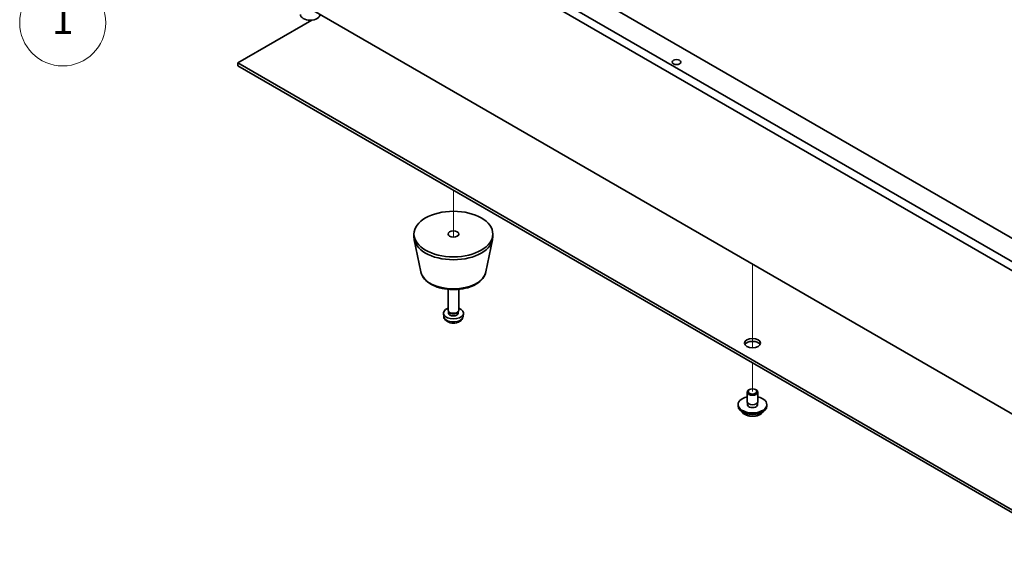
# Model space of a CAD drawing. Units: millimetres. Extents: x 58 to 8720, y 32 to 1296.
# Drawn here: x 924 to 1198, y 246 to 397 of the extents above; entities that cross this region are included whole.
import ezdxf

# ---------------------------------------------------------------- set-up
doc = ezdxf.new("R2010")
doc.units = ezdxf.units.MM
doc.header["$LTSCALE"] = 4
for name, color, linetype, lineweight in [('Symbol (TK)', 100, 'Continuous', 18), ('Tweak Trail (ISO)', 7, 'Continuous', 18), ('Visible (ISO)', 7, 'Continuous', 35), ('Visible Narrow (ISO)', 7, 'Continuous', 25)]:
    doc.layers.add(name, color=color, linetype=linetype, lineweight=lineweight)
doc.styles.add('Note Text (TK2)', font='txt')

# ---------------------------------------------------------------- blocks, each defined once
blk = doc.blocks.new('バルーン1')
at = {"layer": 'Symbol (TK)', "color": 100}
for p, q in [((241.656, 105.454), (239.423, 104.225)), ((239.745, 103.842), (241.656, 105.454)), ((240.067, 103.46), (241.656, 105.454)), ((239.745, 103.842), (236.234, 100.882))]:
    blk.add_line(p, q, dxfattribs=at)
at = {"layer": 'Symbol (TK)'}
blk.add_circle((233.941, 98.949), 3, dxfattribs=at)
at = {"layer": 'Symbol (TK)', "color": 7, "insert": (233.941, 98.925), "char_height": 2, "attachment_point": 5, "line_spacing_factor": 0.25, "style": 'Note Text (TK2)'}
blk.add_mtext('1', dxfattribs=at)

msp = doc.modelspace()

# ---------------------------------------------------------------- linework, layer by layer
at = {"layer": 'Tweak Trail (ISO)'}
for p, q in [((1044.7628, 349.1457), (1044.7628, 336.0323)), ((1044.7628, 349.1457), (1044.7628, 336.0323)), ((1128.2014, 328.5292), (1128.2014, 326.22)), ((1128.2014, 328.5292), (1128.2014, 325.8756)), ((1128.2014, 326.22), (1128.2014, 309.8901)), ((1128.2014, 325.8756), (1128.2014, 309.5457)), ((1128.2014, 309.8901), (1128.2014, 305.1848)), ((1128.2014, 309.5457), (1128.2014, 305.1848)), ((1128.2014, 300.9724), (1128.2014, 293.0116)), ((1128.2014, 300.9724), (1128.2014, 293.0116))]:
    msp.add_line(p, q, dxfattribs=at)
at = {"layer": 'Visible (ISO)'}
for p, q in [((933.0399, 483.6636), (1272.4512, 287.7044)), ((1270.3298, 286.4796), (930.9186, 482.4388)), ((980.7696, 462.6388), (1241.692, 311.9952)), ((930.9186, 442.4305), (1270.3298, 246.4713)), ((1005.2842, 396.5715), (984.6587, 384.6633)), ((984.6587, 384.6633), (1205.2107, 257.3276)), ((984.6587, 383.8468), (984.6587, 384.6633)), ((1205.1291, 256.5582), (984.6587, 383.8468)), ((1033.7628, 336.0818), (1033.7628, 336.8983)), ((1035.6872, 326.3443), (1033.8394, 335.3333)), ((1053.8384, 326.3443), (1055.6861, 335.3333)), ((1055.7628, 336.0818), (1055.7628, 336.8983)), ((1043.2628, 315.6694), (1043.2628, 321.4682)), ((1046.2628, 315.6694), (1046.2628, 321.4682)), ((1042.0544, 313.9491), (1041.9681, 314.7529)), ((1043.5029, 315.1442), (1043.3595, 315.3634)), ((1043.416, 314.8529), (1043.416, 315.277)), ((1046.0227, 315.1442), (1046.1661, 315.3634)), ((1046.1095, 314.8529), (1046.1095, 315.277)), ((1047.4711, 313.9491), (1047.5574, 314.7529)), ((1126.7014, 290.1539), (1126.7014, 292.8075)), ((1127.3175, 293.5219), (1127.1407, 293.4199)), ((1129.0853, 293.5219), (1129.262, 293.4199)), ((1129.7014, 290.1539), (1129.7014, 292.8075)), ((1124.2014, 288.9291), (1124.2014, 289.3374)), ((1126.8264, 289.1213), (1126.8264, 289.8078)), ((1129.5764, 289.1213), (1129.5764, 289.8078)), ((1132.2014, 288.9291), (1132.2014, 289.3374))]:
    msp.add_line(p, q, dxfattribs=at)
for centre, major_axis, start_param, end_param in [((1004.8113, 398.1355), (-2.75, 0), 0, 3.14159265), ((1044.7628, 336.0818), (-11, 0), 0, 3.14159265), ((1044.7628, 314.8529), (-2.8, 0), 5.27774241, 10.43022086), ((1044.7628, 315.6694), (-1.5, 0), 0, 3.14159265), ((1044.7628, 314.8529), (-1.3468, 0), 0, 3.14159265), ((1044.7628, 315.4189), (-1.3468, 0), 0.36108988, 2.78050277), ((1128.2014, 305.6673), (2.25, 0), 0.31968726, 2.82190539), ((1128.2014, 289.3374), (4, 0), 1.9551931, 7.46958486), ((1128.2014, 292.8075), (1.5, 0), 2.35619449, 7.06858347), ((1128.2014, 288.9291), (4, 0), 3.14159265, 6.28318531), ((1128.2014, 289.3374), (1.425, 0), 2.87590542, 6.54887254), ((1128.2014, 290.1539), (-1.5, 0), 0, 3.14159265), ((1128.2014, 288.9291), (-1.425, 0), 6.01749808, 6.03245898), ((1128.2014, 288.9291), (1.425, 0), 0.25072633, 0.26568723)]:
    msp.add_ellipse(centre, major_axis=major_axis, ratio=0.57735027, start_param=start_param, end_param=end_param, dxfattribs=at)
for centre, major_axis in [((1106.9882, 384.8675), (-1.2295, 0)), ((1044.7628, 336.8983), (11, 0)), ((1044.7628, 336.8983), (1.5, 0)), ((1128.2014, 306.4838), (2.25, 0)), ((1128.2014, 293.0116), (1.25, 0))]:
    msp.add_ellipse(centre, major_axis=major_axis, ratio=0.57735027, dxfattribs=at)
for points, knots in [([(1035.6872, 326.3443), (1035.8047, 325.7728), (1036.0544, 325.2278), (1036.8025, 324.1747), (1037.3288, 323.679), (1038.6225, 322.7881), (1039.4087, 322.405), (1041.1317, 321.813), (1042.0692, 321.6054), (1043.9942, 321.3813), (1044.9808, 321.3634), (1046.9147, 321.5164), (1047.8617, 321.6869), (1049.6332, 322.2077), (1050.4568, 322.5588), (1051.8949, 323.428), (1052.5106, 323.9466), (1053.4035, 325.0866), (1053.7055, 325.698), (1053.8384, 326.3443)], [2.47432014, 2.47432014, 2.47432014, 2.47432014, 2.74537127, 2.74537127, 3.05388148, 3.05388148, 3.39013302, 3.39013302, 3.72801906, 3.72801906, 4.06313375, 4.06313375, 4.39796654, 4.39796654, 4.73524601, 4.73524601, 5.0731135, 5.0731135, 5.37966149, 5.37966149, 5.37966149, 5.37966149]), ([(1042.0544, 313.9491), (1042.0756, 313.7522), (1042.1314, 313.5628), (1042.2995, 313.2037), (1042.4167, 313.0394), (1042.7106, 312.723), (1042.8947, 312.5851), (1043.3329, 312.3314), (1043.5934, 312.2324), (1044.1482, 312.0924), (1044.444, 312.0568), (1045.0332, 312.0533), (1045.3264, 312.0847), (1045.8995, 312.2197), (1046.1796, 312.3232), (1046.6895, 312.6197), (1046.9246, 312.8073), (1047.2547, 313.2489), (1047.3688, 313.4703), (1047.4489, 313.7936), (1047.4627, 313.8708), (1047.4711, 313.9491)], [3.98889417, 3.98889417, 3.98889417, 3.98889417, 4.19081831, 4.19081831, 4.41931042, 4.41931042, 4.71097006, 4.71097006, 5.0857168, 5.0857168, 5.48756651, 5.48756651, 5.88520181, 5.88520181, 6.28689015, 6.28689015, 6.66118616, 6.66118616, 6.92639654, 6.92639654, 7.00668012, 7.00668012, 7.00668012, 7.00668012]), ([(1125.1975, 287.4042), (1125.2973, 287.214), (1125.4455, 287.0376), (1125.8299, 286.7147), (1126.0709, 286.5704), (1126.6168, 286.3343), (1126.9222, 286.243), (1127.5644, 286.1221), (1127.901, 286.0925), (1128.5725, 286.097), (1128.9073, 286.131), (1129.5432, 286.2598), (1129.8441, 286.3547), (1130.3826, 286.5981), (1130.62, 286.7467), (1130.9796, 287.0645), (1131.1131, 287.2285), (1131.2053, 287.4042)], [0.86323231, 0.86323231, 0.86323231, 0.86323231, 1.17105202, 1.17105202, 1.49681183, 1.49681183, 1.824677, 1.824677, 2.15122656, 2.15122656, 2.47721371, 2.47721371, 2.80384321, 2.80384321, 3.13176671, 3.13176671, 3.41611744, 3.41611744, 3.41611744, 3.41611744])]:
    msp.add_open_spline(points, degree=3, knots=knots, dxfattribs=at)
at = {"layer": 'Visible Narrow (ISO)'}
for centre, major_axis, start_param, end_param in [((1044.7628, 326.9661), (9.1393, 0), 3.25971831, 6.16505965), ((1044.7628, 314.0461), (2.7135, 0), 3.20349601, 6.22128195), ((1128.2014, 287.9758), (-3.15, 0), 0.32799302, 2.81359963)]:
    msp.add_ellipse(centre, major_axis=major_axis, ratio=0.57735027, start_param=start_param, end_param=end_param, dxfattribs=at)

# ---------------------------------------------------------------- block references
at = {"layer": 'Symbol (TK)', "xscale": 4, "yscale": 4, "zscale": 4}
msp.add_blockref('バルーン1', (0, 0), dxfattribs=at)

doc.saveas('drawing.dxf')
